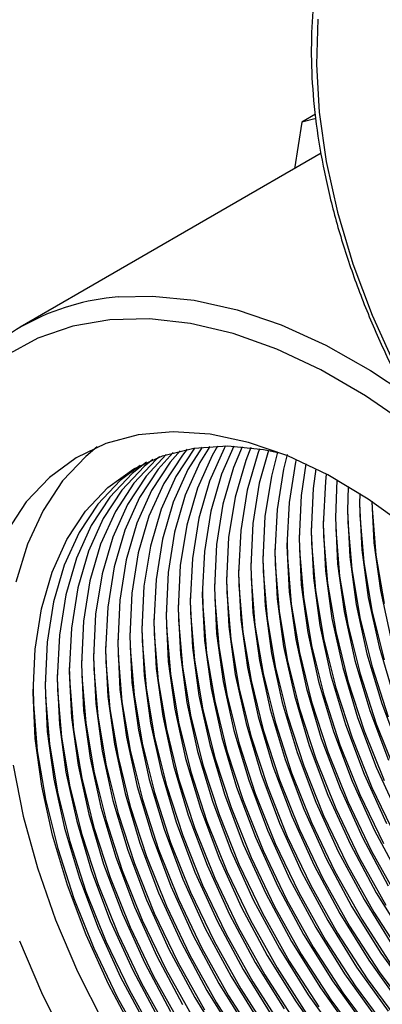
# Model space of a CAD drawing. Units: millimetres. Extents: x 0 to 420, y 0 to 297.
# Drawn here: x 76 to 77, y 188 to 191 of the extents above; entities that cross this region are included whole.
import ezdxf

# ---------------------------------------------------------------- set-up
doc = ezdxf.new("R2010")
doc.units = ezdxf.units.MM
doc.layers.add('SLD-0', color=7, linetype='Continuous')

msp = doc.modelspace()

# ---------------------------------------------------------------- linework, layer by layer
at = {"layer": 'SLD-0', "color": 7, "linetype": 'Continuous', "lineweight": 25}
for p, q in [((77.1487, 190.6145), (77.1443, 190.4823)), ((77.1443, 190.4823), (77.1525, 190.3431)), ((77.1418, 190.3366), (77.1019, 190.3136)), ((77.1525, 190.3431), (77.1732, 190.1984)), ((77.1019, 190.3136), (77.0801, 190.1774)), ((77.1433, 190.3237), (77.1019, 190.3136)), ((77.1581, 190.2224), (76.278, 189.7143)), ((77.1732, 190.1984), (77.2063, 190.05)), ((77.2063, 190.05), (77.2513, 189.8996)), ((77.2513, 189.8996), (77.3076, 189.749)), ((77.3076, 189.749), (77.3747, 189.5999)), ((76.7257, 189.4086), (76.6238, 189.3995)), ((76.8334, 189.4013), (76.7257, 189.4086)), ((76.6238, 189.3995), (76.5288, 189.374)), ((76.9456, 189.3776), (76.8334, 189.4013)), ((76.5288, 189.374), (76.4419, 189.3325)), ((76.5037, 189.3641), (76.4701, 189.3367)), ((76.6943, 189.3383), (76.7864, 189.3608)), ((76.7457, 189.3531), (76.7172, 189.3199)), ((76.7879, 189.3607), (76.7334, 189.2779)), ((76.7667, 189.3575), (76.7526, 189.3403)), ((76.8102, 189.3639), (76.7687, 189.2983)), ((76.7864, 189.3608), (76.8852, 189.367)), ((76.7882, 189.3611), (76.7879, 189.3607)), ((76.8326, 189.3658), (76.8041, 189.3187)), ((76.8748, 189.3595), (76.8317, 189.2638)), ((76.8556, 189.3669), (76.8395, 189.3391)), ((76.903, 189.3665), (76.8671, 189.2842)), ((76.879, 189.3671), (76.8748, 189.3595)), ((76.8852, 189.367), (76.9896, 189.3569)), ((76.9275, 189.3649), (76.9024, 189.3046)), ((76.9525, 189.3623), (76.9378, 189.325)), ((77.061, 189.3378), (76.9456, 189.3776)), ((76.9781, 189.3588), (76.9731, 189.3455)), ((77.0043, 189.3542), (76.9773, 189.2584)), ((76.9896, 189.3569), (77.0372, 189.3472)), ((76.4419, 189.3325), (76.3641, 189.2754)), ((76.4701, 189.3367), (76.4023, 189.2647)), ((76.6102, 189.2999), (76.6943, 189.3383)), ((76.6764, 189.3275), (76.6111, 189.2587)), ((76.6662, 189.3276), (76.6411, 189.3071)), ((76.705, 189.3419), (76.6465, 189.2791)), ((76.6854, 189.3351), (76.6764, 189.3275)), ((76.7252, 189.3479), (76.6819, 189.2995)), ((76.7526, 189.3403), (76.698, 189.2575)), ((76.8395, 189.3391), (76.7964, 189.2434)), ((76.9378, 189.325), (76.9066, 189.2176)), ((76.9731, 189.3455), (76.942, 189.238)), ((77.0311, 189.3486), (77.0127, 189.2788)), ((77.0586, 189.3419), (77.0481, 189.2992)), ((77.1783, 189.2823), (77.061, 189.3378)), ((77.0852, 189.3276), (77.0834, 189.3196)), ((76.535, 189.2458), (76.6102, 189.2999)), ((76.6291, 189.3102), (76.5703, 189.2663)), ((76.6411, 189.3071), (76.5758, 189.2382)), ((76.6474, 189.3193), (76.6057, 189.2867)), ((76.6819, 189.2995), (76.6273, 189.2167)), ((76.7172, 189.3199), (76.6627, 189.2371)), ((76.7687, 189.2983), (76.7256, 189.2026)), ((76.8041, 189.3187), (76.761, 189.223)), ((76.9024, 189.3046), (76.8713, 189.1972)), ((77.0481, 189.2992), (77.0293, 189.1814)), ((77.0834, 189.3196), (77.0646, 189.2018)), ((77.1135, 189.3148), (77.1, 189.2222)), ((77.1428, 189.3007), (77.1353, 189.2426)), ((76.3641, 189.2754), (76.2962, 189.2035)), ((76.4023, 189.2647), (76.3453, 189.1787)), ((76.5703, 189.2663), (76.5051, 189.1974)), ((76.6057, 189.2867), (76.5404, 189.2178)), ((76.6465, 189.2791), (76.592, 189.1963)), ((76.7334, 189.2779), (76.6903, 189.1822)), ((76.8317, 189.2638), (76.8006, 189.1564)), ((76.8671, 189.2842), (76.8359, 189.1768)), ((77.0127, 189.2788), (76.9939, 189.161)), ((77.1707, 189.263), (77.1645, 189.1363)), ((77.1732, 189.2851), (77.1707, 189.263)), ((77.296, 189.2119), (77.1783, 189.2823)), ((77.2046, 189.2679), (77.1999, 189.1567)), ((76.4697, 189.177), (76.535, 189.2458)), ((76.5758, 189.2382), (76.5213, 189.1554)), ((76.6111, 189.2587), (76.5566, 189.1759)), ((76.6627, 189.2371), (76.6196, 189.1414)), ((76.698, 189.2575), (76.6549, 189.1618)), ((76.7964, 189.2434), (76.7652, 189.136)), ((76.942, 189.238), (76.9232, 189.1202)), ((76.9773, 189.2584), (76.9586, 189.1406)), ((77.1353, 189.2426), (77.1291, 189.1159)), ((77.2371, 189.249), (77.2352, 189.1772)), ((76.5404, 189.2178), (76.4859, 189.135)), ((76.6273, 189.2167), (76.5842, 189.1209)), ((76.761, 189.223), (76.7299, 189.1155)), ((76.9066, 189.2176), (76.8878, 189.0998)), ((77.1, 189.2222), (77.0938, 189.0955)), ((77.2709, 189.2282), (77.2706, 189.1976)), ((77.2706, 189.2092), (77.2717, 189.1637)), ((77.4128, 189.1274), (77.296, 189.2119)), ((76.2962, 189.2035), (76.2392, 189.1175)), ((76.3453, 189.1787), (76.2998, 189.0796)), ((76.4152, 189.0942), (76.4697, 189.177)), ((76.5051, 189.1974), (76.4505, 189.1146)), ((76.592, 189.1963), (76.5489, 189.1005)), ((76.6903, 189.1822), (76.6591, 189.0747)), ((76.7256, 189.2026), (76.6945, 189.0951)), ((76.8359, 189.1768), (76.8171, 189.0589)), ((76.8713, 189.1972), (76.8525, 189.0794)), ((77.0293, 189.1814), (77.0231, 189.0547)), ((77.0646, 189.2018), (77.0584, 189.0751)), ((77.2352, 189.1888), (77.2363, 189.1433)), ((77.2352, 189.1772), (77.2417, 189.0431)), ((77.2706, 189.1976), (77.277, 189.0636)), ((77.306, 189.2053), (77.3124, 189.084)), ((77.3064, 189.205), (77.307, 189.1841)), ((77.307, 189.1841), (77.3185, 189.0477)), ((76.5213, 189.1554), (76.4782, 189.0597)), ((76.5566, 189.1759), (76.5135, 189.0801)), ((76.6549, 189.1618), (76.6238, 189.0543)), ((76.8006, 189.1564), (76.7818, 189.0385)), ((76.9939, 189.161), (76.9877, 189.0343)), ((77.1645, 189.1479), (77.1656, 189.1025)), ((77.1999, 189.1684), (77.201, 189.1229)), ((77.1999, 189.1567), (77.2063, 189.0227)), ((77.2717, 189.1637), (77.2831, 189.0273)), ((76.4859, 189.135), (76.4428, 189.0393)), ((76.5842, 189.1209), (76.5531, 189.0135)), ((76.6196, 189.1414), (76.5884, 189.0339)), ((76.7652, 189.136), (76.7464, 189.0181)), ((76.9232, 189.1202), (76.917, 188.9935)), ((76.9586, 189.1406), (76.9524, 189.0139)), ((77.1292, 189.1275), (77.1303, 189.0821)), ((77.1645, 189.1363), (77.171, 189.0023)), ((77.201, 189.1229), (77.2124, 188.9865)), ((77.2363, 189.1433), (77.2478, 189.0069)), ((76.3721, 188.9985), (76.4152, 189.0942)), ((76.4505, 189.1146), (76.4074, 189.0189)), ((76.5489, 189.1005), (76.5177, 188.9931)), ((76.6945, 189.0951), (76.6757, 188.9773)), ((76.7299, 189.1155), (76.7111, 188.9977)), ((76.8878, 189.0998), (76.8817, 188.9731)), ((77.0938, 189.1071), (77.0949, 189.0617)), ((77.0938, 189.0955), (77.1003, 188.9615)), ((77.1291, 189.1159), (77.1356, 188.9819)), ((77.1656, 189.1025), (77.1771, 188.9661)), ((76.2998, 189.0796), (76.2662, 188.9687)), ((76.5135, 189.0801), (76.4824, 188.9727)), ((76.6591, 189.0747), (76.6404, 188.9569)), ((76.8525, 189.0794), (76.8463, 188.9526)), ((77.0231, 189.0663), (77.0242, 189.0209)), ((77.0584, 189.0751), (77.0649, 188.9411)), ((77.0585, 189.0867), (77.0595, 189.0413)), ((77.0949, 189.0617), (77.1064, 188.9253)), ((77.1303, 189.0821), (77.1417, 188.9457)), ((77.277, 189.0636), (77.2961, 188.9239)), ((77.3124, 189.084), (77.3315, 188.9443)), ((76.4428, 189.0393), (76.4117, 188.9318)), ((76.4782, 189.0597), (76.447, 188.9523)), ((76.5884, 189.0339), (76.5696, 188.9161)), ((76.6238, 189.0543), (76.605, 188.9365)), ((76.7818, 189.0385), (76.7756, 188.9118)), ((76.8171, 189.0589), (76.8109, 188.9322)), ((76.9877, 189.0343), (76.9942, 188.9003)), ((76.9878, 189.0459), (76.9888, 189.0004)), ((77.0231, 189.0547), (77.0296, 188.9207)), ((77.0595, 189.0413), (77.071, 188.9049)), ((77.2417, 189.0431), (77.2608, 188.9035)), ((77.3185, 189.0477), (77.3423, 188.9065)), ((76.4074, 189.0189), (76.3763, 188.9114)), ((76.5531, 189.0135), (76.5343, 188.8957)), ((76.7464, 189.0181), (76.7402, 188.8914)), ((76.917, 189.0052), (76.9181, 188.9596)), ((76.9524, 189.0255), (76.9535, 188.98)), ((76.9524, 189.0139), (76.9588, 188.8799)), ((77.0242, 189.0209), (77.0357, 188.8845)), ((77.2063, 189.0227), (77.2254, 188.8831)), ((77.2478, 189.0069), (77.2715, 188.8657)), ((77.2831, 189.0273), (77.3069, 188.8861)), ((76.3409, 188.891), (76.3721, 188.9985)), ((76.5177, 188.9931), (76.4989, 188.8753)), ((76.6757, 188.9773), (76.6695, 188.8506)), ((76.7111, 188.9977), (76.7049, 188.871)), ((76.8817, 188.9847), (76.8828, 188.9392)), ((76.917, 188.9935), (76.9235, 188.8595)), ((76.9535, 188.98), (76.9649, 188.8436)), ((76.9888, 189.0004), (77.0003, 188.8641)), ((77.1356, 188.9819), (77.1547, 188.8423)), ((77.171, 189.0023), (77.19, 188.8627)), ((77.2124, 188.9865), (77.2362, 188.8453)), ((76.447, 188.9523), (76.4282, 188.8344)), ((76.4824, 188.9727), (76.4636, 188.8548)), ((76.6404, 188.9569), (76.6342, 188.8302)), ((76.8463, 188.9642), (76.8474, 188.9188)), ((76.8463, 188.9526), (76.8528, 188.8186)), ((76.8817, 188.9731), (76.8881, 188.839)), ((76.9181, 188.9596), (76.9296, 188.8232)), ((77.1003, 188.9615), (77.1193, 188.8219)), ((77.1771, 188.9661), (77.2008, 188.8249)), ((76.4117, 188.9318), (76.3929, 188.814)), ((76.605, 188.9365), (76.5988, 188.8098)), ((76.7756, 188.9235), (76.7767, 188.878)), ((76.8109, 188.9322), (76.8174, 188.7982)), ((76.811, 188.9439), (76.8121, 188.8984)), ((76.8474, 188.9188), (76.8589, 188.7824)), ((76.8828, 188.9392), (76.8942, 188.8028)), ((77.0296, 188.9207), (77.0486, 188.7811)), ((77.0649, 188.9411), (77.084, 188.8015)), ((77.1064, 188.9253), (77.1301, 188.784)), ((77.1417, 188.9457), (77.1655, 188.8044)), ((77.2961, 188.9239), (77.3275, 188.7805)), ((77.3315, 188.9443), (77.3629, 188.8009)), ((76.3222, 188.7732), (76.3409, 188.891)), ((76.3763, 188.9114), (76.3575, 188.7936)), ((76.5343, 188.8957), (76.5281, 188.769)), ((76.5696, 188.9161), (76.5635, 188.7894)), ((76.7402, 188.8914), (76.7467, 188.7574)), ((76.7403, 188.903), (76.7413, 188.8576)), ((76.7756, 188.9118), (76.7821, 188.7778)), ((76.8121, 188.8984), (76.8235, 188.762)), ((76.9942, 188.9003), (77.0133, 188.7607)), ((77.071, 188.9049), (77.0948, 188.7636)), ((77.2608, 188.9035), (77.2922, 188.76)), ((76.4989, 188.8753), (76.4927, 188.7485)), ((76.6696, 188.8622), (76.6706, 188.8168)), ((76.7049, 188.8826), (76.706, 188.8372)), ((76.7049, 188.871), (76.7114, 188.737)), ((76.7767, 188.878), (76.7882, 188.7416)), ((76.9588, 188.8799), (76.9779, 188.7402)), ((77.0003, 188.8641), (77.0241, 188.7228)), ((77.0357, 188.8845), (77.0594, 188.7432)), ((77.19, 188.8627), (77.2215, 188.7192)), ((77.2254, 188.8831), (77.2568, 188.7396)), ((77.2715, 188.8657), (77.3073, 188.7213)), ((77.3069, 188.8861), (77.3427, 188.7417)), ((76.4282, 188.8344), (76.422, 188.7077)), ((76.4636, 188.8548), (76.4574, 188.7281)), ((76.6342, 188.8418), (76.6353, 188.7963)), ((76.6695, 188.8506), (76.676, 188.7166)), ((76.706, 188.8372), (76.7175, 188.7008)), ((76.7413, 188.8576), (76.7528, 188.7212)), ((76.8881, 188.839), (76.9072, 188.6994)), ((76.9235, 188.8595), (76.9426, 188.7198)), ((76.9649, 188.8436), (76.9887, 188.7024)), ((77.1547, 188.8423), (77.1861, 188.6988)), ((77.2362, 188.8453), (77.272, 188.7009)), ((76.3929, 188.814), (76.3867, 188.6873)), ((76.5988, 188.8214), (76.5999, 188.7759)), ((76.5988, 188.8098), (76.6053, 188.6758)), ((76.6342, 188.8302), (76.6406, 188.6962)), ((76.6706, 188.8168), (76.6821, 188.6804)), ((76.8528, 188.8186), (76.8719, 188.679)), ((76.8942, 188.8028), (76.918, 188.6616)), ((76.9296, 188.8232), (76.9533, 188.682)), ((77.1193, 188.8219), (77.1508, 188.6784)), ((77.1655, 188.8044), (77.2012, 188.6601)), ((77.2008, 188.8249), (77.2366, 188.6805)), ((76.3575, 188.7936), (76.3513, 188.6669)), ((76.5281, 188.7807), (76.5292, 188.7351)), ((76.5635, 188.801), (76.5646, 188.7555)), ((76.5635, 188.7894), (76.5699, 188.6554)), ((76.5999, 188.7759), (76.6114, 188.6395)), ((76.6353, 188.7963), (76.6467, 188.66)), ((76.7821, 188.7778), (76.8011, 188.6382)), ((76.8174, 188.7982), (76.8365, 188.6586)), ((76.8589, 188.7824), (76.8826, 188.6412)), ((77.0486, 188.7811), (77.08, 188.6376)), ((77.084, 188.8015), (77.1154, 188.658)), ((77.1301, 188.784), (77.1659, 188.6397)), ((77.3275, 188.7805), (77.3709, 188.6349)), ((76.316, 188.6465), (76.3222, 188.7732)), ((76.4927, 188.7485), (76.4992, 188.6145)), ((76.4928, 188.7602), (76.4939, 188.7147)), ((76.5281, 188.769), (76.5346, 188.6349)), ((76.5646, 188.7555), (76.576, 188.6191)), ((76.7467, 188.7574), (76.7658, 188.6178)), ((76.8235, 188.762), (76.8473, 188.6208)), ((77.0133, 188.7607), (77.0447, 188.6172)), ((77.0948, 188.7636), (77.1305, 188.6192)), ((77.2922, 188.76), (77.3356, 188.6145)), ((76.4221, 188.7193), (76.4231, 188.6739)), ((76.4574, 188.7397), (76.4585, 188.6943)), ((76.4574, 188.7281), (76.4639, 188.5941)), ((76.5292, 188.7351), (76.5407, 188.5987)), ((76.676, 188.7166), (76.6951, 188.577)), ((76.7114, 188.737), (76.7304, 188.5974)), ((76.7528, 188.7212), (76.7766, 188.5799)), ((76.7882, 188.7416), (76.8119, 188.6003)), ((76.9426, 188.7198), (76.974, 188.5764)), ((76.9779, 188.7402), (77.0093, 188.5968)), ((77.0241, 188.7228), (77.0598, 188.5784)), ((77.0594, 188.7432), (77.0952, 188.5988)), ((77.2215, 188.7192), (77.2648, 188.5737)), ((77.2568, 188.7396), (77.3002, 188.5941)), ((77.3073, 188.7213), (77.3546, 188.5755)), ((76.3867, 188.6989), (76.3878, 188.6535)), ((76.422, 188.7077), (76.4285, 188.5737)), ((76.4585, 188.6943), (76.47, 188.5579)), ((76.4939, 188.7147), (76.5053, 188.5783)), ((76.6406, 188.6962), (76.6597, 188.5566)), ((76.7175, 188.7008), (76.7412, 188.5595)), ((76.9072, 188.6994), (76.9386, 188.5559)), ((76.9887, 188.7024), (77.0245, 188.558)), ((77.1861, 188.6988), (77.2295, 188.5533)), ((77.272, 188.7009), (77.3193, 188.5551)), ((76.3513, 188.6669), (76.3578, 188.5329)), ((76.3514, 188.6785), (76.3524, 188.6331)), ((76.3867, 188.6873), (76.3932, 188.5533)), ((76.4231, 188.6739), (76.4346, 188.5375)), ((76.6053, 188.6758), (76.6244, 188.5361)), ((76.6467, 188.66), (76.6705, 188.5187)), ((76.6821, 188.6804), (76.7059, 188.5391)), ((76.8365, 188.6586), (76.8679, 188.5151)), ((76.8719, 188.679), (76.9033, 188.5355)), ((76.918, 188.6616), (76.9538, 188.5172)), ((76.9533, 188.682), (76.9891, 188.5376)), ((77.1508, 188.6784), (77.1941, 188.5329)), ((77.2012, 188.6601), (77.2486, 188.5143)), ((77.2366, 188.6805), (77.2839, 188.5347)), ((76.316, 188.6581), (76.3171, 188.6127)), ((76.3224, 188.5125), (76.316, 188.6465)), ((76.3524, 188.6331), (76.3639, 188.4967)), ((76.3878, 188.6535), (76.3993, 188.5171)), ((76.5346, 188.6349), (76.5537, 188.4953)), ((76.5699, 188.6554), (76.589, 188.5157)), ((76.6114, 188.6395), (76.6351, 188.4983)), ((76.8011, 188.6382), (76.8326, 188.4947)), ((76.8826, 188.6412), (76.9184, 188.4968)), ((77.08, 188.6376), (77.1234, 188.4921)), ((77.1154, 188.658), (77.1588, 188.5125)), ((77.1659, 188.6397), (77.2132, 188.4939)), ((76.3171, 188.6127), (76.3285, 188.4763)), ((76.4992, 188.6145), (76.5183, 188.4749)), ((76.576, 188.6191), (76.5998, 188.4779)), ((76.7658, 188.6178), (76.7972, 188.4743)), ((76.8473, 188.6208), (76.883, 188.4764)), ((77.0447, 188.6172), (77.0881, 188.4716)), ((77.1305, 188.6192), (77.1779, 188.4735)), ((77.3356, 188.6145), (77.3903, 188.4688)), ((76.4285, 188.5737), (76.4476, 188.4341)), ((76.4639, 188.5941), (76.4829, 188.4545)), ((76.5053, 188.5783), (76.5291, 188.4371)), ((76.5407, 188.5987), (76.5644, 188.4575)), ((76.6951, 188.577), (76.7265, 188.4335)), ((76.7304, 188.5974), (76.7618, 188.4539)), ((76.7766, 188.5799), (76.8123, 188.4356)), ((76.8119, 188.6003), (76.8477, 188.456)), ((76.974, 188.5764), (77.0174, 188.4308)), ((77.0093, 188.5968), (77.0527, 188.4512)), ((77.0598, 188.5784), (77.1072, 188.4327)), ((77.0952, 188.5988), (77.1425, 188.4531)), ((77.2648, 188.5737), (77.3196, 188.428)), ((77.3002, 188.5941), (77.355, 188.4484)), ((76.3932, 188.5533), (76.4122, 188.4137)), ((76.47, 188.5579), (76.4937, 188.4167)), ((76.6597, 188.5566), (76.6911, 188.4131)), ((76.7412, 188.5595), (76.777, 188.4151)), ((76.9386, 188.5559), (76.982, 188.4104)), ((77.0245, 188.558), (77.0718, 188.4122)), ((77.2295, 188.5533), (77.2843, 188.4075)), ((77.3193, 188.5551), (77.3776, 188.4097)), ((76.3578, 188.5329), (76.3769, 188.3933)), ((76.3993, 188.5171), (76.423, 188.3758)), ((76.4346, 188.5375), (76.4584, 188.3962)), ((76.589, 188.5157), (76.6204, 188.3723)), ((76.6244, 188.5361), (76.6558, 188.3927)), ((76.6705, 188.5187), (76.7063, 188.3743)), ((76.7059, 188.5391), (76.7416, 188.3947)), ((76.8679, 188.5151), (76.9113, 188.3696)), ((76.9033, 188.5355), (76.9466, 188.39)), ((76.9538, 188.5172), (77.0011, 188.3714)), ((76.9891, 188.5376), (77.0364, 188.3918)), ((77.1941, 188.5329), (77.2489, 188.3871)), ((77.2839, 188.5347), (77.3423, 188.3893)), ((76.3415, 188.3729), (76.3224, 188.5125)), ((76.3639, 188.4967), (76.3877, 188.3554)), ((76.5537, 188.4953), (76.5851, 188.3518)), ((76.6351, 188.4983), (76.6709, 188.3539)), ((76.8326, 188.4947), (76.8759, 188.3492)), ((76.9184, 188.4968), (76.9657, 188.351)), ((77.1234, 188.4921), (77.1782, 188.3463)), ((77.1588, 188.5125), (77.2136, 188.3667)), ((77.2132, 188.4939), (77.2715, 188.3485)), ((77.2486, 188.5143), (77.3069, 188.3689)), ((76.3285, 188.4763), (76.3523, 188.335)), ((76.5183, 188.4749), (76.5497, 188.3314)), ((76.5644, 188.4575), (76.6002, 188.3131)), ((76.5998, 188.4779), (76.6356, 188.3335)), ((76.7972, 188.4743), (76.8406, 188.3288)), ((76.883, 188.4764), (76.9304, 188.3306)), ((77.0881, 188.4716), (77.1429, 188.3259)), ((77.1779, 188.4735), (77.2362, 188.3281)), ((76.2578, 188.4339), (76.2872, 188.2853)), ((76.4476, 188.4341), (76.479, 188.2906)), ((76.4829, 188.4545), (76.5144, 188.311)), ((76.5291, 188.4371), (76.5648, 188.2927)), ((76.7265, 188.4335), (76.7699, 188.288)), ((76.7618, 188.4539), (76.8052, 188.3084)), ((76.8123, 188.4356), (76.8597, 188.2898)), ((76.8477, 188.456), (76.895, 188.3102)), ((77.0174, 188.4308), (77.0721, 188.2851)), ((77.0527, 188.4512), (77.1075, 188.3055)), ((77.1072, 188.4327), (77.1655, 188.2873)), ((77.1425, 188.4531), (77.2008, 188.3077)), ((76.4122, 188.4137), (76.4437, 188.2702)), ((76.4937, 188.4167), (76.5295, 188.2723)), ((76.6911, 188.4131), (76.7345, 188.2675)), ((76.777, 188.4151), (76.8243, 188.2694)), ((76.982, 188.4104), (77.0368, 188.2647)), ((77.0718, 188.4122), (77.1301, 188.2669)), ((77.2843, 188.4075), (77.3498, 188.2634)), ((77.3196, 188.428), (77.3851, 188.2838)), ((76.3729, 188.2294), (76.3415, 188.3729)), ((76.3769, 188.3933), (76.4083, 188.2498)), ((76.423, 188.3758), (76.4588, 188.2315)), ((76.4584, 188.3962), (76.4941, 188.2519)), ((76.6204, 188.3723), (76.6638, 188.2267)), ((76.6558, 188.3927), (76.6992, 188.2471)), ((76.7063, 188.3743), (76.7536, 188.2286)), ((76.7416, 188.3947), (76.789, 188.249)), ((76.9466, 188.39), (77.0014, 188.2443)), ((77.0011, 188.3714), (77.0594, 188.226)), ((77.0364, 188.3918), (77.0948, 188.2465)), ((77.2489, 188.3871), (77.3144, 188.243)), ((76.3877, 188.3554), (76.4234, 188.211)), ((76.5851, 188.3518), (76.6284, 188.2063)), ((76.6709, 188.3539), (76.7182, 188.2081)), ((76.8759, 188.3492), (76.9307, 188.2034)), ((76.9113, 188.3696), (76.9661, 188.2238)), ((76.9657, 188.351), (77.0241, 188.2056)), ((77.1782, 188.3463), (77.2437, 188.2022)), ((77.2136, 188.3667), (77.2791, 188.2226)), ((77.2715, 188.3485), (77.3402, 188.2053)), ((77.3069, 188.3689), (77.3755, 188.2257)), ((76.3523, 188.335), (76.3881, 188.1906)), ((76.5497, 188.3314), (76.5931, 188.1859)), ((76.6356, 188.3335), (76.6829, 188.1877)), ((76.8406, 188.3288), (76.8954, 188.183)), ((76.9304, 188.3306), (76.9887, 188.1852)), ((77.1429, 188.3259), (77.2084, 188.1818)), ((77.2362, 188.3281), (77.3048, 188.1849)), ((76.2872, 188.2853), (76.3288, 188.1341)), ((76.479, 188.2906), (76.5224, 188.1451)), ((76.5144, 188.311), (76.5577, 188.1655)), ((76.5648, 188.2927), (76.6122, 188.1469)), ((76.6002, 188.3131), (76.6475, 188.1673)), ((76.7699, 188.288), (76.8247, 188.1422)), ((76.8052, 188.3084), (76.86, 188.1626)), ((76.8597, 188.2898), (76.918, 188.1444)), ((76.895, 188.3102), (76.9534, 188.1648)), ((77.0721, 188.2851), (77.1376, 188.1409)), ((77.1075, 188.3055), (77.173, 188.1614)), ((77.1655, 188.2873), (77.2341, 188.144)), ((77.2008, 188.3077), (77.2695, 188.1645)), ((76.4437, 188.2702), (76.487, 188.1247)), ((76.5295, 188.2723), (76.5768, 188.1265)), ((76.7345, 188.2675), (76.7893, 188.1218)), ((76.8243, 188.2694), (76.8826, 188.124)), ((77.0368, 188.2647), (77.1023, 188.1205)), ((77.1301, 188.2669), (77.1987, 188.1236)), ((76.4163, 188.0839), (76.3729, 188.2294)), ((76.4083, 188.2498), (76.4517, 188.1043)), ((76.4588, 188.2315), (76.5061, 188.0857)), ((76.4941, 188.2519), (76.5415, 188.1061)), ((76.6992, 188.2471), (76.7539, 188.1014)), ((76.7536, 188.2286), (76.8119, 188.0832)), ((76.789, 188.249), (76.8473, 188.1036)), ((77.0014, 188.2443), (77.0669, 188.1001)), ((77.0948, 188.2465), (77.1634, 188.1032)), ((77.3144, 188.243), (77.3898, 188.1023)), ((76.4234, 188.211), (76.4708, 188.0653)), ((76.6284, 188.2063), (76.6832, 188.0606)), ((76.6638, 188.2267), (76.7186, 188.081)), ((76.7182, 188.2081), (76.7766, 188.0628)), ((76.9307, 188.2034), (76.9962, 188.0593)), ((76.9661, 188.2238), (77.0316, 188.0797)), ((77.0241, 188.2056), (77.0927, 188.0624)), ((77.0594, 188.226), (77.128, 188.0828)), ((77.2437, 188.2022), (77.3191, 188.0615)), ((77.2791, 188.2226), (77.3545, 188.0819)), ((76.3881, 188.1906), (76.4354, 188.0449)), ((76.5931, 188.1859), (76.6479, 188.0402)), ((76.6829, 188.1877), (76.7412, 188.0424)), ((76.8954, 188.183), (76.9609, 188.0389)), ((76.9887, 188.1852), (77.0573, 188.042)), ((77.2084, 188.1818), (77.2838, 188.0411)), ((77.3048, 188.1849), (77.3829, 188.0455)), ((76.5224, 188.1451), (76.5772, 187.9993)), ((76.5577, 188.1655), (76.6125, 188.0197)), ((76.6122, 188.1469), (76.6705, 188.0015)), ((76.6475, 188.1673), (76.7059, 188.0219)), ((76.8247, 188.1422), (76.8902, 187.9981)), ((76.86, 188.1626), (76.9255, 188.0185)), ((76.918, 188.1444), (76.9866, 188.0012)), ((76.9534, 188.1648), (77.022, 188.0216)), ((77.1376, 188.1409), (77.2131, 188.0002)), ((77.173, 188.1614), (77.2484, 188.0206)), ((77.2341, 188.144), (77.3122, 188.0047)), ((77.2695, 188.1645), (77.3475, 188.0251)), ((76.3288, 188.1341), (76.3821, 187.9821)), ((76.487, 188.1247), (76.5418, 187.9789)), ((76.5768, 188.1265), (76.6352, 187.9811)), ((76.7893, 188.1218), (76.8548, 187.9777)), ((76.8826, 188.124), (76.9513, 187.9808)), ((77.1023, 188.1205), (77.1777, 187.9798)), ((77.1987, 188.1236), (77.2768, 187.9843)), ((76.4711, 187.9381), (76.4163, 188.0839)), ((76.4517, 188.1043), (76.5065, 187.9585)), ((76.5061, 188.0857), (76.5644, 187.9403)), ((76.5415, 188.1061), (76.5998, 187.9607)), ((76.7539, 188.1014), (76.8195, 187.9573)), ((76.8119, 188.0832), (76.8805, 187.9399)), ((76.8473, 188.1036), (76.9159, 187.9603)), ((77.0669, 188.1001), (77.1423, 187.9594)), ((77.1634, 188.1032), (77.2415, 187.9639)), ((76.4708, 188.0653), (76.5291, 187.9199)), ((76.6832, 188.0606), (76.7487, 187.9164)), ((76.7186, 188.081), (76.7841, 187.9368)), ((76.7766, 188.0628), (76.8452, 187.9195)), ((76.9962, 188.0593), (77.0716, 187.9186)), ((77.0316, 188.0797), (77.107, 187.939)), ((77.0927, 188.0624), (77.1708, 187.9231)), ((77.128, 188.0828), (77.2061, 187.9435)), ((77.3191, 188.0615), (77.4035, 187.9259)), ((76.4354, 188.0449), (76.4937, 187.8995)), ((76.6479, 188.0402), (76.7134, 187.896)), ((76.7412, 188.0424), (76.8098, 187.8991)), ((76.9609, 188.0389), (77.0363, 187.8982)), ((77.0573, 188.042), (77.1354, 187.9026)), ((77.2838, 188.0411), (77.3681, 187.9055)), ((76.5772, 187.9993), (76.6427, 187.8552)), ((76.6125, 188.0197), (76.678, 187.8756)), ((76.6705, 188.0015), (76.7391, 187.8583)), ((76.7059, 188.0219), (76.7745, 187.8787)), ((76.8902, 187.9981), (76.9656, 187.8574)), ((76.9255, 188.0185), (77.0009, 187.8778)), ((76.9866, 188.0012), (77.0647, 187.8618)), ((77.022, 188.0216), (77.1, 187.8822)), ((77.2131, 188.0002), (77.2974, 187.8647)), ((77.2484, 188.0206), (77.3328, 187.8851)), ((77.3122, 188.0047), (77.3988, 187.8709)), ((76.3821, 187.9821), (76.4464, 187.8311)), ((76.5418, 187.9789), (76.6073, 187.8348)), ((76.6352, 187.9811), (76.7038, 187.8379)), ((76.8548, 187.9777), (76.9302, 187.837)), ((76.9513, 187.9808), (77.0293, 187.8414)), ((77.1777, 187.9798), (77.262, 187.8443)), ((77.2768, 187.9843), (77.3634, 187.8505)), ((76.5065, 187.9585), (76.572, 187.8144)), ((76.5644, 187.9403), (76.6331, 187.7971)), ((76.5998, 187.9607), (76.6684, 187.8175)), ((76.8195, 187.9573), (76.8949, 187.8165)), ((76.8805, 187.9399), (76.9586, 187.8006)), ((76.9159, 187.9603), (76.994, 187.821)), ((77.1423, 187.9594), (77.2267, 187.8239)), ((77.2061, 187.9435), (77.2927, 187.8097)), ((77.2415, 187.9639), (77.328, 187.8301)), ((76.276, 187.9209), (76.3403, 187.7699)), ((76.5366, 187.794), (76.4711, 187.9381)), ((76.5291, 187.9199), (76.5977, 187.7767)), ((76.7487, 187.9164), (76.8241, 187.7757)), ((76.7841, 187.9368), (76.8595, 187.7961)), ((76.8452, 187.9195), (76.9233, 187.7802)), ((77.0716, 187.9186), (77.156, 187.7831)), ((77.107, 187.939), (77.1913, 187.8035)), ((77.1708, 187.9231), (77.2573, 187.7893)), ((76.4937, 187.8995), (76.5623, 187.7562)), ((76.7134, 187.896), (76.7888, 187.7553)), ((76.8098, 187.8991), (76.8879, 187.7598)), ((77.0363, 187.8982), (77.1206, 187.7627)), ((77.1, 187.8822), (77.1866, 187.7485)), ((77.1354, 187.9026), (77.222, 187.7689)), ((77.3328, 187.8851), (77.425, 187.7565)), ((76.6427, 187.8552), (76.7181, 187.7145)), ((76.678, 187.8756), (76.7534, 187.7349)), ((76.7391, 187.8583), (76.8172, 187.719)), ((76.7745, 187.8787), (76.8526, 187.7394)), ((76.9656, 187.8574), (77.0499, 187.7218)), ((77.0009, 187.8778), (77.0853, 187.7423)), ((77.0647, 187.8618), (77.1513, 187.7281)), ((77.2974, 187.8647), (77.3896, 187.7361)), ((76.4464, 187.8311), (76.5209, 187.6829)), ((76.6073, 187.8348), (76.6827, 187.6941)), ((76.7038, 187.8379), (76.7818, 187.6985)), ((76.9302, 187.837), (77.0146, 187.7014)), ((77.0293, 187.8414), (77.1159, 187.7076)), ((77.262, 187.8443), (77.3543, 187.7157)), ((77.328, 187.8301), (77.4221, 187.7035)), ((76.572, 187.8144), (76.6474, 187.6737)), ((76.6331, 187.7971), (76.7111, 187.6577)), ((76.6684, 187.8175), (76.7465, 187.6781)), ((76.8595, 187.7961), (76.9438, 187.6606)), ((76.8949, 187.8165), (76.9792, 187.681)), ((76.9586, 187.8006), (77.0452, 187.6668)), ((76.994, 187.821), (77.0806, 187.6872)), ((77.1913, 187.8035), (77.2836, 187.6749)), ((77.2267, 187.8239), (77.3189, 187.6953)), ((77.2927, 187.8097), (77.3867, 187.6831)), ((76.3403, 187.7699), (76.4149, 187.6217)), ((76.612, 187.6533), (76.5366, 187.794)), ((76.5977, 187.7767), (76.6758, 187.6373)), ((76.8241, 187.7757), (76.9085, 187.6402)), ((76.9233, 187.7802), (77.0098, 187.6464)), ((77.156, 187.7831), (77.2482, 187.6545)), ((77.222, 187.7689), (77.316, 187.6423)), ((77.2573, 187.7893), (77.3514, 187.6627)), ((76.5623, 187.7562), (76.6404, 187.6169)), ((76.7888, 187.7553), (76.8731, 187.6198)), ((76.8526, 187.7394), (76.9391, 187.6056)), ((76.8879, 187.7598), (76.9745, 187.626)), ((77.0853, 187.7423), (77.1775, 187.6136)), ((77.1206, 187.7627), (77.2129, 187.634)), ((77.1866, 187.7485), (77.2807, 187.6219))]:
    msp.add_line(p, q, dxfattribs=at)
at = {"layer": 'SLD-0', "color": 251, "linetype": 'Continuous', "lineweight": 25, "true_color": 0x6a6a6a}
for p, q in [((76.5647, 189.8025), (76.6657, 189.8051)), ((76.6657, 189.8051), (76.787, 189.793)), ((76.787, 189.793), (76.9124, 189.765)), ((76.9124, 189.765), (77.041, 189.7211)), ((76.5409, 189.736), (76.4321, 189.7172)), ((76.6561, 189.7386), (76.5409, 189.736)), ((76.7765, 189.7251), (76.6561, 189.7386)), ((76.9011, 189.6955), (76.7765, 189.7251)), ((76.4321, 189.7172), (76.3305, 189.6824)), ((77.0286, 189.6501), (76.9011, 189.6955)), ((77.041, 189.7211), (77.1715, 189.662)), ((76.3305, 189.6824), (76.2373, 189.6319)), ((77.1578, 189.5894), (77.0286, 189.6501)), ((77.1715, 189.662), (77.3027, 189.5879)), ((77.2877, 189.5139), (77.1578, 189.5894)), ((77.3027, 189.5879), (77.4079, 189.5182)), ((77.4168, 189.4243), (77.2877, 189.5139))]:
    msp.add_line(p, q, dxfattribs=at)
at = {"layer": 'SLD-0', "color": 7, "linetype": 'Continuous', "lineweight": 25}
msp.add_arc((76.6179, 189.126), 0.6786, 94.4964, 141.8285, dxfattribs=at)
for points, knots in [([(77.2852, 191.0916), (77.2804, 191.0856), (77.2553, 191.0539), (77.2198, 190.9849), (77.1796, 190.8851), (77.1511, 190.7743), (77.1336, 190.6548), (77.1276, 190.5276), (77.133, 190.3941), (77.1498, 190.2558), (77.1777, 190.114), (77.2164, 189.9701), (77.2655, 189.8256), (77.3244, 189.6819), (77.3926, 189.5404), (77.4694, 189.4024), (77.554, 189.2695), (77.6456, 189.1427), (77.7434, 189.0235), (77.8462, 188.913), (77.9533, 188.8123), (78.0635, 188.7224), (78.1758, 188.6443), (78.2892, 188.5788), (78.4026, 188.5266), (78.5149, 188.4883), (78.6248, 188.4651), (78.7182, 188.4557), (78.7726, 188.4604), (78.7932, 188.4621)], [0, 0, 0, 0, 0.008847, 0.046783, 0.085018, 0.123514, 0.162188, 0.20096, 0.239769, 0.278571, 0.317351, 0.356104, 0.394834, 0.433543, 0.47224, 0.510929, 0.54962, 0.588316, 0.627026, 0.665756, 0.704514, 0.743306, 0.782137, 0.821007, 0.859909, 0.898814, 0.937668, 0.976392, 1, 1, 1, 1]), ([(76.0752, 189.5374), (76.0633, 189.5217), (76.0294, 189.4767), (75.9813, 189.3934), (75.9345, 189.2848), (75.8986, 189.1657), (75.8737, 189.0372), (75.8602, 188.9005), (75.858, 188.7567), (75.8673, 188.607), (75.8878, 188.4526), (75.9194, 188.2949), (75.9617, 188.1351), (76.0145, 187.9744), (76.0772, 187.8142), (76.1494, 187.6557), (76.2304, 187.5002), (76.3197, 187.3489), (76.4164, 187.2031), (76.5199, 187.0638), (76.6293, 186.9323), (76.7437, 186.8096), (76.8623, 186.6966), (76.9841, 186.5943), (77.1083, 186.5036), (77.2338, 186.4252), (77.3596, 186.3597), (77.4849, 186.3079), (77.6086, 186.2701), (77.7294, 186.2473), (77.8337, 186.2383), (77.8954, 186.2433), (77.9197, 186.2452)], [0, 0, 0, 0, 0.018232, 0.052004, 0.085914, 0.12, 0.154217, 0.188513, 0.222849, 0.257193, 0.291527, 0.325845, 0.360147, 0.394432, 0.428703, 0.462965, 0.497221, 0.531474, 0.56573, 0.599991, 0.634261, 0.668545, 0.702846, 0.737169, 0.771516, 0.805888, 0.840282, 0.87469, 0.909087, 0.943437, 0.977692, 1, 1, 1, 1])]:
    msp.add_open_spline(points, degree=3, knots=knots, dxfattribs=at)

doc.saveas('drawing.dxf')
